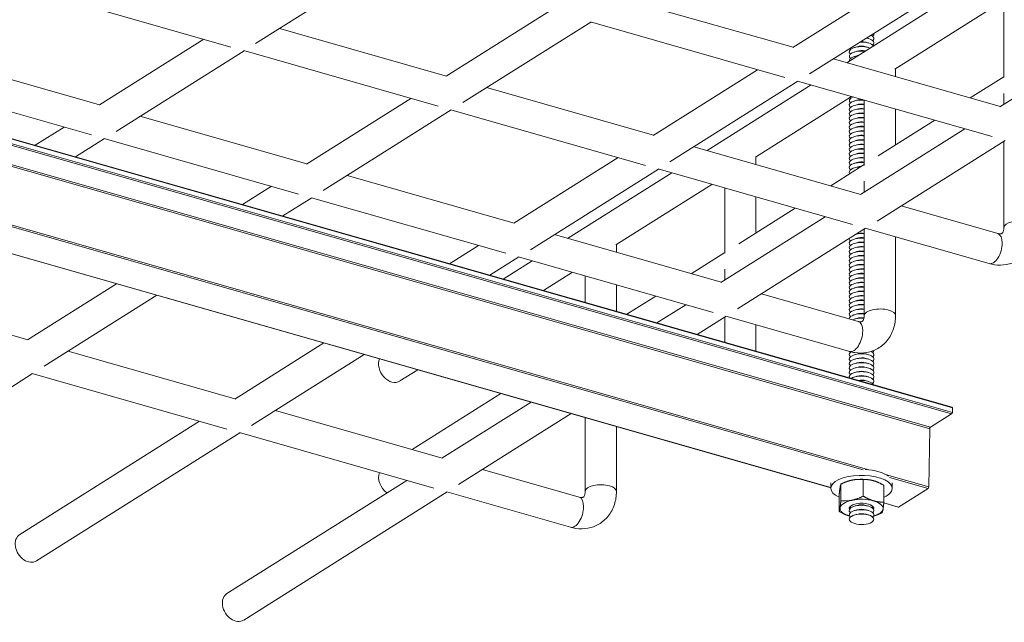
# Model space of a CAD drawing. Extents: x 3 to 272, y 3 to 12.
# Drawn here: x 227 to 228, y 6 to 6 of the extents above; entities that cross this region are included whole.
import ezdxf

# ---------------------------------------------------------------- set-up
doc = ezdxf.new("R2010")
doc.units = 0
doc.header["$MEASUREMENT"] = 0
doc.layers.get('0').update_dxf_attribs({"linetype": 'CONTINUOUS'})
doc.layers.add('DETAIL', color=4, linetype='CONTINUOUS')

# ---------------------------------------------------------------- blocks, each defined once
blk = doc.blocks.new('A$C9e9cea50-2')
at = {"color": 0, "linetype": 'Continuous', "lineweight": 0, "extrusion": (4.996e-16, 0.905586, 0.424162)}
for p, q in [((34.423, 29.141), (37.679, 31.192)), ((35.068, 28.956), (37.946, 30.769)), ((37.74, 28.193), (40.997, 30.244)), ((38.386, 28.008), (41.264, 29.821)), ((32.443, 29.706), (34.428, 29.139)), ((27.584, 29.523), (27.581, 29.523)), ((27.71, 29.499), (27.67, 29.511)), ((27.86, 29.499), (27.9, 29.511)), ((27.987, 29.523), (27.987, 29.523)), ((26.72, 29.085), (27.191, 29.382)), ((27.191, 29.382), (27.429, 29.314)), ((27.197, 29.383), (27.429, 29.316)), ((27.71, 29.428), (27.67, 29.44)), ((27.71, 29.357), (27.67, 29.369)), ((27.86, 29.428), (27.9, 29.44)), ((27.86, 29.357), (27.9, 29.369)), ((28.143, 29.451), (28.143, 29.185)), ((27.427, 29.303), (27.427, 29.036)), ((27.758, 29.208), (27.758, 28.942)), ((28.116, 29.016), (28.116, 29.283)), ((32.306, 29.225), (33.855, 28.783)), ((41.058, 27.245), (44.315, 29.297)), ((26.693, 28.129), (26.709, 29.061)), ((26.709, 29.061), (27.387, 28.867)), ((26.72, 29.085), (27.339, 28.908)), ((27.293, 29.083), (27.293, 28.996)), ((28.277, 29.083), (28.277, 28.996)), ((28.277, 29.074), (47.336, 23.63)), ((28.277, 29.071), (47.336, 23.628)), ((31.71, 28.094), (31.71, 29.131)), ((32.21, 27.951), (32.21, 29.131)), ((32.433, 27.887), (34.238, 29.024)), ((34.632, 29.081), (37.746, 28.191)), ((27.584, 28.964), (27.584, 28.964)), ((27.987, 28.964), (27.99, 28.965)), ((27.668, 28.787), (47.294, 23.181)), ((27.76, 28.788), (47.246, 23.222)), ((33.078, 27.703), (34.505, 28.601)), ((34.5, 28.598), (37.172, 27.835)), ((33.56, 27.565), (34.982, 28.461)), ((26.342, 27.891), (26.682, 28.105)), ((26.682, 28.105), (48.248, 21.945)), ((26.693, 28.129), (48.259, 21.969)), ((35.75, 26.939), (37.556, 28.077)), ((37.95, 28.133), (41.064, 27.244)), ((26.331, 27.866), (47.897, 21.706)), ((26.331, 27.795), (26.331, 27.866)), ((26.331, 27.795), (47.897, 21.635)), ((26.336, 27.783), (47.902, 21.624)), ((26.342, 27.891), (47.908, 21.731)), ((36.396, 26.755), (37.823, 27.654)), ((37.818, 27.651), (40.49, 26.887)), ((27.71, 27.36), (27.67, 27.372)), ((27.71, 27.289), (27.67, 27.301)), ((27.86, 27.289), (27.9, 27.301)), ((34.892, 27.184), (35.178, 27.364)), ((27.71, 27.218), (27.67, 27.23)), ((27.71, 27.146), (27.67, 27.159)), ((27.86, 27.218), (27.9, 27.23)), ((27.86, 27.146), (27.9, 27.159)), ((39.068, 25.992), (40.874, 27.129)), ((27.71, 27.075), (27.67, 27.087)), ((27.71, 27.004), (27.67, 27.016)), ((27.86, 27.075), (27.9, 27.087)), ((27.86, 27.004), (27.9, 27.016)), ((27.71, 26.932), (27.67, 26.945)), ((27.86, 26.932), (27.9, 26.945)), ((27.975, 26.891), (29.959, 26.324)), ((29.476, 26.463), (29.476, 26.887)), ((29.976, 26.34), (29.976, 26.744)), ((39.714, 25.807), (41.14, 26.706)), ((41.136, 26.703), (43.808, 25.94)), ((29.954, 26.326), (30.417, 26.618)), ((27.837, 26.41), (29.386, 25.968)), ((27.86, 26.362), (27.9, 26.374)), ((30.599, 26.142), (31.063, 26.433)), ((27.241, 25.055), (27.241, 26.317)), ((27.72, 24.919), (29.77, 26.21)), ((27.741, 24.932), (27.741, 26.317)), ((27.86, 26.291), (27.9, 26.303)), ((27.86, 26.219), (27.9, 26.232)), ((30.163, 26.266), (33.277, 25.377)), ((31.081, 26.004), (31.544, 26.296)), ((31.71, 25.824), (31.71, 26.249)), ((27.86, 26.148), (27.9, 26.16)), ((27.86, 26.077), (27.9, 26.089)), ((27.86, 26.006), (27.9, 26.018)), ((32.21, 25.682), (32.21, 26.106)), ((27.86, 25.934), (27.9, 25.946)), ((27.86, 25.863), (27.9, 25.875)), ((32.414, 25.623), (32.877, 25.915)), ((27.86, 25.792), (27.9, 25.804)), ((27.86, 25.72), (27.9, 25.733)), ((28.365, 24.734), (30.036, 25.787)), ((29.976, 25.572), (29.976, 25.749)), ((30.032, 25.784), (32.704, 25.02)), ((33.059, 25.439), (33.523, 25.731)), ((27.86, 25.649), (27.9, 25.661)), ((27.86, 25.578), (27.9, 25.59)), ((29.976, 25.308), (30.513, 25.646)), ((33.272, 25.378), (33.735, 25.67)), ((25.741, 25.484), (27.725, 24.917)), ((27.86, 25.506), (27.9, 25.519)), ((27.86, 25.435), (27.9, 25.447)), ((33.917, 25.194), (34.381, 25.486)), ((27.86, 25.364), (27.9, 25.376)), ((27.86, 25.293), (27.9, 25.305)), ((27.86, 25.221), (27.9, 25.233)), ((29.976, 24.274), (29.976, 25.319)), ((31.038, 23.971), (33.088, 25.262)), ((31.71, 25.18), (31.71, 25.304)), ((33.481, 25.318), (36.595, 24.429)), ((27.86, 25.15), (27.9, 25.162)), ((27.86, 25.079), (27.9, 25.091)), ((28.847, 24.597), (29.752, 25.167)), ((30.18, 24.216), (31.72, 25.186)), ((30.825, 24.032), (32.491, 25.081)), ((25.603, 25.003), (27.152, 24.561)), ((27.86, 25.007), (27.861, 25.008)), ((29.476, 24.417), (29.476, 24.993)), ((25.486, 23.511), (27.536, 24.803)), ((25.507, 23.525), (25.507, 24.909)), ((27.929, 24.859), (31.043, 23.969)), ((31.683, 23.787), (33.354, 24.839)), ((33.349, 24.836), (36.022, 24.073)), ((36.59, 24.431), (37.053, 24.722)), ((37.235, 24.246), (37.699, 24.538)), ((26.131, 23.327), (27.802, 24.379)), ((27.741, 24.165), (27.741, 24.341)), ((27.797, 24.376), (30.47, 23.613)), ((34.356, 23.023), (36.406, 24.315)), ((36.799, 24.371), (39.913, 23.481)), ((27.741, 23.9), (28.279, 24.239)), ((27.741, 22.867), (27.741, 23.912)), ((27.86, 23.938), (27.9, 23.95)), ((27.86, 23.867), (27.9, 23.879)), ((28.803, 22.564), (30.853, 23.855)), ((29.476, 23.773), (29.476, 23.897)), ((31.247, 23.911), (34.361, 23.022)), ((35.001, 22.839), (36.672, 23.891)), ((36.667, 23.888), (39.34, 23.125)), ((26.613, 23.189), (27.518, 23.759)), ((27.86, 23.795), (27.9, 23.807)), ((27.86, 23.724), (27.9, 23.736)), ((27.86, 23.653), (27.9, 23.665)), ((27.945, 22.809), (29.485, 23.779)), ((28.591, 22.624), (30.257, 23.674)), ((39.908, 23.483), (40.371, 23.775)), ((27.241, 23.01), (27.241, 23.585)), ((27.86, 23.581), (27.9, 23.594)), ((27.86, 23.51), (27.9, 23.522)), ((40.553, 23.299), (41.016, 23.59)), ((25.695, 23.451), (28.809, 22.562)), ((27.86, 23.439), (27.9, 23.451)), ((27.86, 23.367), (27.9, 23.38)), ((29.449, 22.379), (31.12, 23.432)), ((31.115, 23.429), (33.788, 22.665)), ((37.673, 22.076), (39.723, 23.367)), ((40.117, 23.423), (43.231, 22.534)), ((27.86, 23.296), (27.9, 23.308)), ((27.86, 23.225), (27.9, 23.237)), ((27.86, 23.154), (27.9, 23.166)), ((27.86, 23.082), (27.9, 23.094)), ((27.86, 23.011), (27.9, 23.023)), ((23.897, 21.92), (25.568, 22.972)), ((25.507, 22.758), (25.507, 22.934)), ((25.563, 22.969), (28.235, 22.206)), ((27.86, 22.94), (27.9, 22.952)), ((27.86, 22.868), (27.9, 22.881)), ((32.121, 21.616), (34.171, 22.907)), ((34.565, 22.963), (37.679, 22.074)), ((38.319, 21.891), (39.99, 22.944)), ((39.985, 22.941), (42.657, 22.177)), ((25.507, 22.493), (26.045, 22.832)), ((25.507, 21.46), (25.507, 22.505)), ((26.569, 21.156), (28.619, 22.448)), ((27.241, 22.365), (27.241, 22.49)), ((29.013, 22.504), (32.127, 21.614)), ((32.767, 21.432), (34.438, 22.484)), ((34.433, 22.481), (37.105, 21.718)), ((25.711, 21.401), (27.251, 22.371)), ((26.357, 21.217), (28.023, 22.267)), ((27.86, 22.155), (27.9, 22.168)), ((27.86, 22.084), (27.9, 22.096)), ((27.215, 20.972), (28.886, 22.025)), ((27.71, 22.013), (27.67, 22.025)), ((27.71, 21.942), (27.67, 21.954)), ((27.86, 22.013), (27.9, 22.025)), ((28.881, 22.021), (31.553, 21.258)), ((35.439, 20.668), (37.489, 21.96)), ((37.883, 22.016), (40.997, 21.126)), ((27.705, 21.872), (27.67, 21.882))]:
    blk.add_line(p, q, dxfattribs=at)
at = {"color": 0, "linetype": 'Continuous', "lineweight": 0, "extrusion": (-1.12242e-16, 1.26117e-16, -1)}
for centre in [(37.813, 30.98), (41.13, 30.033)]:
    blk.add_ellipse(centre, major_axis=(-0.133, 0.212), ratio=0.751152, start_param=0, end_param=3.141593, dxfattribs=at)
at = {"color": 0, "linetype": 'Continuous', "lineweight": 0, "extrusion": (4.28065e-17, 1.66533e-16, -1)}
blk.add_ellipse((27.785, 29.579), major_axis=(-0.197, 0), ratio=0.424162, start_param=-0.978148, end_param=5.305037, dxfattribs=at)
at = {"color": 0, "linetype": 'Continuous', "lineweight": 0}
for centre, major_axis, ratio, start_param, end_param in [((32.375, 29.465), (0.069, 0.24), 0.505824, 0, 2.084842), ((32.375, 29.465), (-0.069, -0.24), 0.505824, -1.056751, 0), ((31.96, 29.131), (-0.25, 0), 0.424162, 0, 0.978148), ((31.96, 29.131), (0.25, 0), 0.424162, -2.163445, 0), ((26.682, 28.123), (0.0054, 0.0188), 0.505824, -2.627547, -1.085573), ((27.906, 26.651), (0.069, 0.24), 0.505824, 0, 2.084842), ((27.906, 26.651), (-0.069, -0.24), 0.505824, -1.056751, 0), ((27.491, 26.317), (-0.25, 0), 0.424162, 0, 0.978148), ((27.491, 26.317), (0.25, 0), 0.424162, -2.163445, 0), ((25.672, 25.244), (0.069, 0.24), 0.505824, 0, 2.084842), ((25.672, 25.244), (-0.069, -0.24), 0.505824, -1.056751, 0), ((25.257, 24.909), (0.25, 0), 0.424162, -2.163445, 0)]:
    blk.add_ellipse(centre, major_axis=major_axis, ratio=ratio, start_param=start_param, end_param=end_param, dxfattribs=at)
at = {"color": 0, "linetype": 'Continuous', "lineweight": 0, "extrusion": (-1.04621e-16, 5.55112e-17, -1)}
blk.add_ellipse((27.785, 29.405), major_axis=(-0.345, 0), ratio=0.424162, start_param=0.069049, end_param=0.980439, dxfattribs=at)
at = {"color": 0, "linetype": 'Continuous', "lineweight": 0, "extrusion": (5.55112e-17, 2.22045e-16, -1)}
for centre in [(27.785, 29.508), (27.785, 27.369)]:
    blk.add_ellipse(centre, major_axis=(-0.197, 0), ratio=0.424162, start_param=-0.978148, end_param=0.441173, dxfattribs=at)
at = {"color": 0, "linetype": 'Continuous', "lineweight": 0, "extrusion": (-1.96439e-16, 4.44089e-16, -1)}
for centre in [(27.785, 29.508), (27.785, 22.093)]:
    blk.add_ellipse(centre, major_axis=(0.197, 0), ratio=0.424162, start_param=-0.441173, end_param=2.163445, dxfattribs=at)
at = {"color": 0, "linetype": 'Continuous', "lineweight": 0, "extrusion": (-1.1439e-17, 5.55112e-17, -1)}
for centre in [(27.785, 29.544), (27.785, 27.333), (27.785, 27.191), (27.785, 27.119), (27.785, 22.057)]:
    blk.add_ellipse(centre, major_axis=(-0.129, 0), ratio=0.424162, start_param=-0.978148, end_param=-0.946311, dxfattribs=at)
at = {"color": 0, "linetype": 'Continuous', "lineweight": 0, "extrusion": (1.59574e-17, 2.22045e-16, -1)}
for centre in [(27.785, 29.544), (27.785, 27.333), (27.785, 27.191), (27.785, 27.119), (27.785, 22.057)]:
    blk.add_ellipse(centre, major_axis=(-0.129, 0), ratio=0.424162, start_param=-2.195282, end_param=-0.978148, dxfattribs=at)
at = {"color": 0, "linetype": 'Continuous', "lineweight": 0, "extrusion": (-5.98139e-17, -1.11022e-16, -1)}
blk.add_ellipse((27.785, 29.405), major_axis=(0.345, 0), ratio=0.424162, start_param=-0.980439, end_param=-0.978148, dxfattribs=at)
at = {"color": 0, "linetype": 'Continuous', "lineweight": 0, "extrusion": (1.70695e-17, 4.44089e-16, -1)}
for major_axis in [(0.345, 0), (-0.345, 0)]:
    blk.add_ellipse((27.785, 29.405), major_axis=major_axis, ratio=0.424162, start_param=-0.978148, end_param=0.069049, dxfattribs=at)
at = {"color": 0, "linetype": 'Continuous', "lineweight": 0, "extrusion": (-1.01048e-16, 2.02056e-16, -1)}
blk.add_ellipse((27.191, 29.364), major_axis=(0.0054, 0.0188), ratio=0.505824, start_param=-0.514045, end_param=0, dxfattribs=at)
at = {"color": 0, "linetype": 'Continuous', "lineweight": 0, "extrusion": (1.54074e-31, 2.77556e-16, -1)}
for centre in [(27.785, 29.437), (27.785, 27.298)]:
    blk.add_ellipse(centre, major_axis=(-0.197, 0), ratio=0.424162, start_param=-0.978148, end_param=0.441173, dxfattribs=at)
at = {"color": 0, "linetype": 'Continuous', "lineweight": 0, "extrusion": (-9.23312e-17, 4.44089e-16, -1)}
blk.add_ellipse((27.785, 29.405), major_axis=(0.197, 0), ratio=0.424162, start_param=-0.191376, end_param=3.332968, dxfattribs=at)
at = {"color": 0, "linetype": 'Continuous', "lineweight": 0, "extrusion": (-1.50101e-16, -1.11022e-16, -1)}
blk.add_ellipse((27.785, 29.396), major_axis=(-0.179, 0), ratio=0.424162, start_param=-0.911477, end_param=0.077778, dxfattribs=at)
at = {"color": 0, "linetype": 'Continuous', "lineweight": 0, "extrusion": (-1.18499e-16, 3.33067e-16, -1)}
blk.add_ellipse((27.785, 29.437), major_axis=(0.197, 0), ratio=0.424162, start_param=-0.441173, end_param=2.163445, dxfattribs=at)
at = {"color": 0, "linetype": 'Continuous', "lineweight": 0, "extrusion": (-5.55112e-17, 1.66533e-16, -1)}
for centre, major_axis, start_param, end_param in [((27.785, 29.472), (-0.129, 0), -0.978148, -0.946311), ((27.785, 29.401), (-0.129, 0), -0.978148, -0.946311), ((27.785, 26.87), (-0.197, 0), 0.062922, 0.441173), ((27.785, 26.977), (-0.129, 0), -0.978148, -0.946311)]:
    blk.add_ellipse(centre, major_axis=major_axis, ratio=0.424162, start_param=start_param, end_param=end_param, dxfattribs=at)
at = {"color": 0, "linetype": 'Continuous', "lineweight": 0, "extrusion": (2.40285e-17, 3.33067e-16, -1)}
for centre in [(27.785, 29.472), (27.785, 26.977)]:
    blk.add_ellipse(centre, major_axis=(-0.129, 0), ratio=0.424162, start_param=-2.195282, end_param=-0.978148, dxfattribs=at)
at = {"color": 0, "linetype": 'Continuous', "lineweight": 0, "extrusion": (5.83456e-17, 1.11022e-16, -1)}
blk.add_ellipse((27.785, 29.401), major_axis=(-0.129, 0), ratio=0.424162, start_param=-2.195282, end_param=-0.978148, dxfattribs=at)
at = {"color": 0, "linetype": 'Continuous', "lineweight": 0, "extrusion": (-1.08968e-16, 4.996e-16, -1)}
blk.add_ellipse((27.785, 29.396), major_axis=(0.179, 0), ratio=0.424162, start_param=-0.077778, end_param=0.911477, dxfattribs=at)
at = {"color": 0, "linetype": 'Continuous', "lineweight": 0, "extrusion": (2.13368e-18, 4.44089e-16, -1)}
blk.add_ellipse((27.785, 29.405), major_axis=(0.345, 0), ratio=0.424162, start_param=0.069049, end_param=1.116247, dxfattribs=at)
at = {"color": 0, "linetype": 'Continuous', "lineweight": 0, "extrusion": (1.11022e-16, 3.33067e-16, -1)}
blk.add_ellipse((27.785, 29.083), major_axis=(0.492, 0), ratio=0.424162, start_param=-0.756787, end_param=3.734241, dxfattribs=at)
at = {"color": 0, "linetype": 'Continuous', "lineweight": 0, "extrusion": (-4.6942e-17, 1.66533e-16, -1)}
blk.add_ellipse((27.785, 29.083), major_axis=(0.492, 0), ratio=0.424162, start_param=-2.548944, end_param=-2.384806, dxfattribs=at)
at = {"color": 0, "linetype": 'Continuous', "lineweight": 0, "extrusion": (7.47999e-17, 1.11022e-16, -1)}
for centre in [(27.785, 29.405), (27.785, 29.083)]:
    blk.add_ellipse(centre, major_axis=(-0.345, 0), ratio=0.424162, start_param=-2.025346, end_param=-0.978148, dxfattribs=at)
at = {"color": 0, "linetype": 'Continuous', "lineweight": 0, "extrusion": (-2.47865e-17, 6.48109e-17, -1)}
blk.add_ellipse((26.72, 29.067), major_axis=(0.0054, 0.0188), ratio=0.505824, start_param=-2.056019, end_param=-0.514045, dxfattribs=at)
at = {"color": 0, "linetype": 'Continuous', "lineweight": 0, "extrusion": (-1.06141e-16, 6.43544e-17, -1)}
blk.add_ellipse((35.311, 28.964), major_axis=(0.133, -0.212), ratio=0.751152, start_param=-2.085434, end_param=-0.524611, dxfattribs=at)
at = {"color": 0, "linetype": 'Continuous', "lineweight": 0, "extrusion": (3.15866e-17, 1.11022e-16, -1)}
blk.add_ellipse((27.785, 28.99), major_axis=(-0.492, 0), ratio=0.424162, start_param=-1.457463, end_param=-0.498834, dxfattribs=at)
at = {"color": 0, "linetype": 'Continuous', "lineweight": 0, "extrusion": (7.90319e-17, 1.66533e-16, -1)}
blk.add_ellipse((27.785, 29.083), major_axis=(-0.345, 0), ratio=0.424162, start_param=-2.195282, end_param=-2.025346, dxfattribs=at)
at = {"color": 0, "linetype": 'Continuous', "lineweight": 0, "extrusion": (9.72124e-17, 8.76956e-17, -1)}
blk.add_ellipse((26.342, 27.873), major_axis=(0.0054, 0.0188), ratio=0.505824, start_param=-2.084842, end_param=-0.514045, dxfattribs=at)
at = {"color": 0, "linetype": 'Continuous', "lineweight": 0, "extrusion": (-1.42982e-16, 1.56302e-16, -1)}
blk.add_ellipse((26.342, 27.802), major_axis=(-0.0054, -0.0188), ratio=0.505824, start_param=0, end_param=1.056751, dxfattribs=at)
at = {"color": 0, "linetype": 'Continuous', "lineweight": 0, "extrusion": (8.54169e-17, 1.11022e-16, -1)}
for centre, end_param in [((27.785, 27.44), -0.185437), ((27.785, 22.021), -0.285712)]:
    blk.add_ellipse(centre, major_axis=(-0.197, 0), ratio=0.424162, start_param=-0.978148, end_param=end_param, dxfattribs=at)
at = {"color": 0, "linetype": 'Continuous', "lineweight": 0, "extrusion": (-1.62795e-16, 4.44089e-16, -1)}
blk.add_ellipse((27.785, 27.44), major_axis=(-0.197, 0), ratio=0.424162, start_param=-1.770859, end_param=-0.978148, dxfattribs=at)
at = {"color": 0, "linetype": 'Continuous', "lineweight": 0, "extrusion": (2.3522e-17, 3.33067e-16, -1)}
blk.add_ellipse((27.785, 27.369), major_axis=(-0.197, 0), ratio=0.424162, start_param=-2.555391, end_param=-0.978148, dxfattribs=at)
at = {"color": 0, "linetype": 'Continuous', "lineweight": 0, "extrusion": (-5.55112e-17, 3.33067e-16, -1)}
blk.add_ellipse((27.785, 27.298), major_axis=(0.197, 0), ratio=0.424162, start_param=-0.203704, end_param=2.163445, dxfattribs=at)
at = {"color": 0, "linetype": 'Continuous', "lineweight": 0, "extrusion": (-1.22461e-16, 2.22045e-16, -1)}
blk.add_ellipse((27.785, 27.405), major_axis=(-0.129, 0), ratio=0.424162, start_param=-0.978148, end_param=-0.946311, dxfattribs=at)
at = {"color": 0, "linetype": 'Continuous', "lineweight": 0, "extrusion": (1.42735e-17, 3.88578e-16, -1)}
blk.add_ellipse((27.785, 27.405), major_axis=(-0.129, 0), ratio=0.424162, start_param=-1.987938, end_param=-0.978148, dxfattribs=at)
at = {"color": 0, "linetype": 'Continuous', "lineweight": 0, "extrusion": (-2.76637e-16, 2.25676e-17, -1)}
blk.add_ellipse((35.311, 27.153), major_axis=(-0.133, 0.212), ratio=0.751152, start_param=0, end_param=2.667529, dxfattribs=at)
at = {"color": 0, "linetype": 'Continuous', "lineweight": 0, "extrusion": (5.55112e-17, 4.44089e-16, -1)}
for centre in [(27.785, 27.226), (27.785, 27.084)]:
    blk.add_ellipse(centre, major_axis=(-0.197, 0), ratio=0.424162, start_param=-0.978148, end_param=0.441173, dxfattribs=at)
at = {"color": 0, "linetype": 'Continuous', "lineweight": 0, "extrusion": (1.96439e-16, 2.22045e-16, -1)}
for centre in [(27.785, 27.155), (27.785, 27.012), (27.785, 21.95)]:
    blk.add_ellipse(centre, major_axis=(-0.197, 0), ratio=0.424162, start_param=-0.978148, end_param=0.441173, dxfattribs=at)
at = {"color": 0, "linetype": 'Continuous', "lineweight": 0, "extrusion": (-1.49529e-17, 1.66533e-16, -1)}
for centre, end_param in [((27.785, 27.226), 2.163445), ((27.785, 27.084), 2.163445), ((27.785, 26.228), 1.795454), ((27.785, 25.729), 1.795454), ((27.785, 25.515), 1.795454), ((27.785, 23.59), 1.795454), ((27.785, 23.519), 1.795454), ((27.785, 23.376), 1.795454), ((27.785, 23.234), 1.795454), ((27.785, 23.02), 1.795454)]:
    blk.add_ellipse(centre, major_axis=(0.197, 0), ratio=0.424162, start_param=-0.441173, end_param=end_param, dxfattribs=at)
at = {"color": 0, "linetype": 'Continuous', "lineweight": 0, "extrusion": (-6.61637e-17, 2.22045e-16, -1)}
for centre in [(27.785, 27.155), (27.785, 27.012)]:
    blk.add_ellipse(centre, major_axis=(0.197, 0), ratio=0.424162, start_param=-0.441173, end_param=2.163445, dxfattribs=at)
at = {"color": 0, "linetype": 'Continuous', "lineweight": 0, "extrusion": (-5.55112e-17, 5.55112e-17, -1)}
for centre in [(27.785, 27.262), (27.785, 27.048), (27.785, 21.986)]:
    blk.add_ellipse(centre, major_axis=(-0.129, 0), ratio=0.424162, start_param=-0.978148, end_param=-0.946311, dxfattribs=at)
at = {"color": 0, "linetype": 'Continuous', "lineweight": 0, "extrusion": (-8.69938e-17, 1.11022e-16, -1)}
for centre in [(27.785, 27.262), (27.785, 27.048)]:
    blk.add_ellipse(centre, major_axis=(-0.129, 0), ratio=0.424162, start_param=-2.195282, end_param=-0.978148, dxfattribs=at)
at = {"color": 0, "linetype": 'Continuous', "lineweight": 0, "extrusion": (-1.66533e-16, 3.88578e-16, -1)}
blk.add_ellipse((27.785, 26.941), major_axis=(-0.197, 0), ratio=0.424162, start_param=-0.660075, end_param=0.441173, dxfattribs=at)
at = {"color": 0, "linetype": 'Continuous', "lineweight": 0, "extrusion": (-1.11022e-16, 1.66533e-16, -1)}
blk.add_ellipse((27.785, 26.941), major_axis=(0.197, 0), ratio=0.424162, start_param=-0.441173, end_param=0.554119, dxfattribs=at)
at = {"color": 0, "linetype": 'Continuous', "lineweight": 0, "extrusion": (-1.25975e-16, 3.88578e-16, -1)}
blk.add_ellipse((27.785, 26.87), major_axis=(0.197, 0), ratio=0.424162, start_param=-0.441173, end_param=-0.25681, dxfattribs=at)
at = {"color": 0, "linetype": 'Continuous', "lineweight": 0, "extrusion": (-4.3362e-17, 3.33067e-16, -1)}
blk.add_ellipse((27.785, 26.371), major_axis=(0.197, 0), ratio=0.424162, start_param=0.018291, end_param=1.795454, dxfattribs=at)
at = {"color": 0, "linetype": 'Continuous', "lineweight": 0, "extrusion": (8.54169e-17, 1.66533e-16, -1)}
for centre in [(27.785, 26.299), (27.785, 26.086), (27.785, 25.872), (27.785, 25.586), (27.785, 25.373), (27.785, 25.159), (27.785, 23.875), (27.785, 23.162)]:
    blk.add_ellipse(centre, major_axis=(0.197, 0), ratio=0.424162, start_param=-0.441173, end_param=1.795454, dxfattribs=at)
at = {"color": 0, "linetype": 'Continuous', "lineweight": 0, "extrusion": (8.12237e-17, 2.22045e-16, -1)}
blk.add_ellipse((27.785, 26.406), major_axis=(-0.129, 0), ratio=0.424162, start_param=-2.195282, end_param=-1.250278, dxfattribs=at)
at = {"color": 0, "linetype": 'Continuous', "lineweight": 0, "extrusion": (-5.75946e-17, 1.11022e-16, -1)}
blk.add_ellipse((27.785, 26.442), major_axis=(-0.197, 0), ratio=0.424162, start_param=-2.383117, end_param=-1.369386, dxfattribs=at)
at = {"color": 0, "linetype": 'Continuous', "lineweight": 0, "extrusion": (6.00296e-17, -5.55112e-17, -1)}
for centre in [(27.785, 26.335), (27.785, 26.121), (27.785, 25.836), (27.785, 25.622), (27.785, 25.408), (27.785, 25.123), (27.785, 23.626), (27.785, 23.412), (27.785, 23.127)]:
    blk.add_ellipse(centre, major_axis=(-0.129, 0), ratio=0.424162, start_param=-2.195282, end_param=-1.22298, dxfattribs=at)
at = {"color": 0, "linetype": 'Continuous', "lineweight": 0, "extrusion": (2.57125e-17, 2.22045e-16, -1)}
for centre in [(27.785, 26.264), (27.785, 25.551), (27.785, 25.052), (27.785, 23.84), (27.785, 23.697), (27.785, 22.984)]:
    blk.add_ellipse(centre, major_axis=(-0.129, 0), ratio=0.424162, start_param=-2.195282, end_param=-1.22298, dxfattribs=at)
at = {"color": 0, "linetype": 'Continuous', "lineweight": 0, "extrusion": (-8.54169e-17, 3.33067e-16, -1)}
for centre in [(27.785, 26.157), (27.785, 25.658), (27.785, 25.444), (27.785, 23.091)]:
    blk.add_ellipse(centre, major_axis=(0.197, 0), ratio=0.424162, start_param=-0.441173, end_param=1.795454, dxfattribs=at)
at = {"color": 0, "linetype": 'Continuous', "lineweight": 0, "extrusion": (-6.41157e-17, 2.22045e-16, -1)}
for centre in [(27.785, 26.192), (27.785, 25.979), (27.785, 25.765), (27.785, 25.479), (27.785, 25.266), (27.785, 23.768), (27.785, 23.483), (27.785, 23.269), (27.785, 23.055)]:
    blk.add_ellipse(centre, major_axis=(-0.129, 0), ratio=0.424162, start_param=-2.195282, end_param=-1.22298, dxfattribs=at)
at = {"color": 0, "linetype": 'Continuous', "lineweight": 0, "extrusion": (-1.18499e-16, 1.66533e-16, -1)}
for centre in [(27.785, 26.014), (27.785, 25.8), (27.785, 25.301), (27.785, 23.947), (27.785, 23.733), (27.785, 23.661), (27.785, 23.447), (27.785, 23.305)]:
    blk.add_ellipse(centre, major_axis=(0.197, 0), ratio=0.424162, start_param=-0.441173, end_param=1.795454, dxfattribs=at)
at = {"color": 0, "linetype": 'Continuous', "lineweight": 0, "extrusion": (4.69066e-17, 1.11022e-16, -1)}
for centre in [(27.785, 26.05), (27.785, 25.337), (27.785, 23.198)]:
    blk.add_ellipse(centre, major_axis=(-0.129, 0), ratio=0.424162, start_param=-2.195282, end_param=-1.22298, dxfattribs=at)
at = {"color": 0, "linetype": 'Continuous', "lineweight": 0, "extrusion": (1.06526e-17, 4.44089e-16, -1)}
for centre in [(27.785, 25.943), (27.785, 25.23), (27.785, 23.804)]:
    blk.add_ellipse(centre, major_axis=(0.197, 0), ratio=0.424162, start_param=-0.441173, end_param=1.795454, dxfattribs=at)
at = {"color": 0, "linetype": 'Continuous', "lineweight": 0, "extrusion": (-8.53098e-17, 1.66533e-16, -1)}
for centre in [(27.785, 25.907), (27.785, 25.693), (27.785, 25.194), (27.785, 23.554), (27.785, 23.34)]:
    blk.add_ellipse(centre, major_axis=(-0.129, 0), ratio=0.424162, start_param=-2.195282, end_param=-1.22298, dxfattribs=at)
at = {"color": 0, "linetype": 'Continuous', "lineweight": 0, "extrusion": (9.24446e-32, 1.66533e-16, -1)}
for centre, major_axis, start_param, end_param in [((27.785, 25.087), (0.197, 0), -0.441173, 0.043235), ((27.785, 21.95), (-0.197, 0), -1.165418, -0.978148)]:
    blk.add_ellipse(centre, major_axis=major_axis, ratio=0.424162, start_param=start_param, end_param=end_param, dxfattribs=at)
at = {"color": 0, "linetype": 'Continuous', "lineweight": 0, "extrusion": (1.34544e-16, 2.77556e-16, -1)}
blk.add_ellipse((27.785, 25.087), major_axis=(-0.197, 0), ratio=0.424162, start_param=-1.999531, end_param=-1.346138, dxfattribs=at)
at = {"color": 0, "linetype": 'Continuous', "lineweight": 0, "extrusion": (-9.23312e-17, 3.33067e-16, -1)}
blk.add_ellipse((27.785, 25.016), major_axis=(-0.197, 0), ratio=0.424162, start_param=-1.36343, end_param=-1.346138, dxfattribs=at)
at = {"color": 0, "linetype": 'Continuous', "lineweight": 0, "extrusion": (2.46519e-31, 4.44089e-16, -1)}
blk.add_ellipse((27.785, 24.018), major_axis=(0.197, 0), ratio=0.424162, start_param=-0.33373, end_param=1.519027, dxfattribs=at)
at = {"color": 0, "linetype": 'Continuous', "lineweight": 0, "extrusion": (6.00296e-17, 2.22045e-16, -1)}
blk.add_ellipse((27.785, 23.911), major_axis=(-0.129, 0), ratio=0.424162, start_param=-2.195282, end_param=-1.22298, dxfattribs=at)
at = {"color": 0, "linetype": 'Continuous', "lineweight": 0, "extrusion": (-2.00436e-17, 1.66533e-16, -1)}
blk.add_ellipse((27.785, 23.982), major_axis=(-0.129, 0), ratio=0.424162, start_param=-2.195282, end_param=-1.565565, dxfattribs=at)
at = {"color": 0, "linetype": 'Continuous', "lineweight": 0, "extrusion": (-2.24293e-17, 2.22045e-16, -1)}
blk.add_ellipse((27.785, 22.948), major_axis=(0.197, 0), ratio=0.424162, start_param=-0.441173, end_param=1.794494, dxfattribs=at)
at = {"color": 0, "linetype": 'Continuous', "lineweight": 0, "extrusion": (8.12237e-17, 4.44089e-16, -1)}
blk.add_ellipse((27.785, 22.913), major_axis=(-0.129, 0), ratio=0.424162, start_param=-2.195282, end_param=-1.46213, dxfattribs=at)
at = {"color": 0, "linetype": 'Continuous', "lineweight": 0, "extrusion": (-5.55112e-17, 4.44089e-16, -1)}
blk.add_ellipse((27.785, 22.877), major_axis=(0.197, 0), ratio=0.424162, start_param=-0.441173, end_param=0.818917, dxfattribs=at)
at = {"color": 0, "linetype": 'Continuous', "lineweight": 0, "extrusion": (-2.56054e-17, 4.44089e-16, -1)}
blk.add_ellipse((27.785, 22.806), major_axis=(0.197, 0), ratio=0.424162, start_param=-0.441173, end_param=-0.263559, dxfattribs=at)
at = {"color": 0, "linetype": 'Continuous', "lineweight": 0, "extrusion": (-1.05415e-16, 4.996e-16, -1)}
blk.add_ellipse((27.785, 22.235), major_axis=(0.197, 0), ratio=0.424162, start_param=-0.063058, end_param=1.248354, dxfattribs=at)
at = {"color": 0, "linetype": 'Continuous', "lineweight": 0, "extrusion": (9.26627e-17, 4.44089e-16, -1)}
blk.add_ellipse((27.785, 22.128), major_axis=(-0.129, 0), ratio=0.424162, start_param=-2.195282, end_param=-1.09639, dxfattribs=at)
at = {"color": 0, "linetype": 'Continuous', "lineweight": 0, "extrusion": (2.77334e-31, 4.996e-16, -1)}
blk.add_ellipse((27.785, 22.164), major_axis=(0.197, 0), ratio=0.424162, start_param=-0.441173, end_param=1.842348, dxfattribs=at)
at = {"color": 0, "linetype": 'Continuous', "lineweight": 0, "extrusion": (-1.29382e-16, -1.11022e-16, -1)}
blk.add_ellipse((27.785, 22.2), major_axis=(-0.129, 0), ratio=0.424162, start_param=-2.195282, end_param=-1.989968, dxfattribs=at)
at = {"color": 0, "linetype": 'Continuous', "lineweight": 0, "extrusion": (7.0464e-17, 5.55112e-17, -1)}
blk.add_ellipse((27.785, 22.093), major_axis=(-0.197, 0), ratio=0.424162, start_param=-0.978148, end_param=-0.816036, dxfattribs=at)
at = {"color": 0, "linetype": 'Continuous', "lineweight": 0, "extrusion": (3.30819e-17, 4.44089e-16, -1)}
blk.add_ellipse((27.785, 22.021), major_axis=(-0.197, 0), ratio=0.424162, start_param=-1.703219, end_param=-0.978148, dxfattribs=at)
at = {"color": 0, "linetype": 'Continuous', "lineweight": 0, "extrusion": (1.59638e-16, 1.66533e-16, -1)}
blk.add_ellipse((27.785, 21.986), major_axis=(-0.129, 0), ratio=0.424162, start_param=-1.68543, end_param=-0.978148, dxfattribs=at)
at = {"color": 0, "linetype": 'Continuous', "lineweight": 0, "extrusion": (-1.25975e-16, 5.55112e-17, -1)}
blk.add_ellipse((27.785, 22.021), major_axis=(0.197, 0), ratio=0.424162, start_param=-0.441173, end_param=-0.253077, dxfattribs=at)
at = {"color": 0, "linetype": 'Continuous', "lineweight": 0, "extrusion": (1.49529e-17, 5.55112e-16, -1)}
blk.add_ellipse((27.785, 21.879), major_axis=(-0.197, 0), ratio=0.424162, start_param=-0.683051, end_param=0.441173, dxfattribs=at)
at = {"color": 0, "linetype": 'Continuous', "lineweight": 0, "extrusion": (-1.86911e-18, 1.11022e-16, -1)}
blk.add_ellipse((27.785, 21.808), major_axis=(-0.197, 0), ratio=0.424162, start_param=-0.10268, end_param=0.441173, dxfattribs=at)
at = {"color": 0, "linetype": 'Continuous', "lineweight": 0}
for points, knots in [([(31.71, 29.131), (31.71, 29.203), (31.72, 29.274), (31.764, 29.41), (31.798, 29.475), (31.885, 29.581), (31.935, 29.624), (32.045, 29.689), (32.105, 29.71), (32.23, 29.733), (32.296, 29.733), (32.388, 29.72), (32.416, 29.714), (32.443, 29.706)], [3.141593, 3.141593, 3.141593, 3.141593, 3.455752, 3.455752, 3.765668, 3.765668, 4.041649, 4.041649, 4.306962, 4.306962, 4.586785, 4.586785, 4.712389, 4.712389, 4.712389, 4.712389]), ([(32.21, 29.131), (32.21, 29.149), (32.212, 29.165), (32.218, 29.192), (32.223, 29.202), (32.232, 29.217), (32.236, 29.22), (32.243, 29.226), (32.247, 29.228), (32.261, 29.231), (32.272, 29.232), (32.293, 29.228), (32.299, 29.227), (32.306, 29.225)], [3.141593, 3.141593, 3.141593, 3.141593, 3.386157, 3.386157, 3.651577, 3.651577, 3.965736, 3.965736, 4.279896, 4.279896, 4.594055, 4.594055, 4.712389, 4.712389, 4.712389, 4.712389]), ([(27.241, 26.317), (27.241, 26.388), (27.252, 26.459), (27.296, 26.596), (27.33, 26.66), (27.416, 26.767), (27.466, 26.81), (27.577, 26.874), (27.637, 26.896), (27.762, 26.919), (27.827, 26.919), (27.919, 26.905), (27.947, 26.899), (27.975, 26.891)], [3.141593, 3.141593, 3.141593, 3.141593, 3.455752, 3.455752, 3.765668, 3.765668, 4.041649, 4.041649, 4.306962, 4.306962, 4.586785, 4.586785, 4.712389, 4.712389, 4.712389, 4.712389]), ([(27.741, 26.317), (27.741, 26.335), (27.743, 26.351), (27.75, 26.377), (27.754, 26.387), (27.763, 26.402), (27.767, 26.406), (27.775, 26.411), (27.779, 26.413), (27.793, 26.416), (27.804, 26.417), (27.824, 26.414), (27.831, 26.412), (27.837, 26.41)], [3.141593, 3.141593, 3.141593, 3.141593, 3.386157, 3.386157, 3.651577, 3.651577, 3.965736, 3.965736, 4.279896, 4.279896, 4.594055, 4.594055, 4.712389, 4.712389, 4.712389, 4.712389]), ([(25.007, 24.909), (25.007, 24.981), (25.017, 25.052), (25.062, 25.188), (25.096, 25.253), (25.182, 25.359), (25.232, 25.403), (25.343, 25.467), (25.402, 25.488), (25.528, 25.511), (25.593, 25.512), (25.685, 25.498), (25.713, 25.492), (25.741, 25.484)], [3.141593, 3.141593, 3.141593, 3.141593, 3.455752, 3.455752, 3.765668, 3.765668, 4.041649, 4.041649, 4.306962, 4.306962, 4.586785, 4.586785, 4.712389, 4.712389, 4.712389, 4.712389]), ([(25.507, 24.909), (25.507, 24.927), (25.509, 24.943), (25.516, 24.97), (25.52, 24.98), (25.529, 24.995), (25.533, 24.998), (25.541, 25.004), (25.544, 25.006), (25.559, 25.009), (25.569, 25.01), (25.59, 25.006), (25.596, 25.005), (25.603, 25.003)], [3.141593, 3.141593, 3.141593, 3.141593, 3.386157, 3.386157, 3.651577, 3.651577, 3.965736, 3.965736, 4.279896, 4.279896, 4.594055, 4.594055, 4.712389, 4.712389, 4.712389, 4.712389])]:
    blk.add_open_spline(points, degree=3, knots=knots, dxfattribs=at)
for points, weights in [([(27.581, 29.523), (27.522, 29.505), (27.455, 29.471)], [1.01623272774, 1.02619457636, 1]), ([(28.143, 29.451), (28.059, 29.501), (27.987, 29.523)], [1, 1.03577751176, 1.00410486254]), ([(27.441, 29.415), (27.435, 29.376), (27.427, 29.303)], [1, 1.0379548493, 1]), ([(27.455, 29.471), (27.448, 29.454), (27.441, 29.415)], [1, 1.0379548493, 1]), ([(28.116, 29.283), (28.123, 29.356), (28.129, 29.395)], [1, 1.0379548493, 1]), ([(28.129, 29.395), (28.136, 29.434), (28.143, 29.451)], [1, 1.0379548493, 1]), ([(27.427, 29.303), (27.516, 29.305), (27.593, 29.283)], [1, 1.0379548493, 1]), ([(27.593, 29.283), (27.669, 29.262), (27.758, 29.208)], [1, 1.0379548493, 1]), ([(27.758, 29.208), (27.854, 29.256), (27.937, 29.273)], [1, 1.0379548493, 1]), ([(27.937, 29.273), (28.02, 29.291), (28.116, 29.283)], [1, 1.0379548493, 1]), ([(28.143, 29.185), (28.136, 29.112), (28.129, 29.072)], [1, 1.0379548493, 1]), ([(27.593, 28.961), (27.516, 28.983), (27.427, 29.036)], [1, 1.0379548493, 1]), ([(28.116, 29.016), (28.02, 28.968), (27.937, 28.951)], [1, 1.0379548493, 1]), ([(28.129, 29.072), (28.123, 29.033), (28.116, 29.016)], [1, 1.0379548493, 1]), ([(27.758, 28.942), (27.669, 28.939), (27.593, 28.961)], [1, 1.0379548493, 1]), ([(27.937, 28.951), (27.854, 28.934), (27.758, 28.942)], [1, 1.0379548493, 1])]:
    blk.add_rational_spline(points, weights, degree=2, dxfattribs=at)
blk = doc.blocks.new('WEB00722')
at = {"layer": 'DETAIL', "rotation": 180}
blk.add_blockref('A$C9e9cea50-2', (98.209, -63.771), dxfattribs=at)

msp = doc.modelspace()

# ---------------------------------------------------------------- block references
at = {"xscale": 0.083333, "yscale": 0.083333, "zscale": 0.083333}
msp.add_blockref('WEB00722', (221.9358, 13.4266), dxfattribs=at)

doc.saveas('drawing.dxf')
